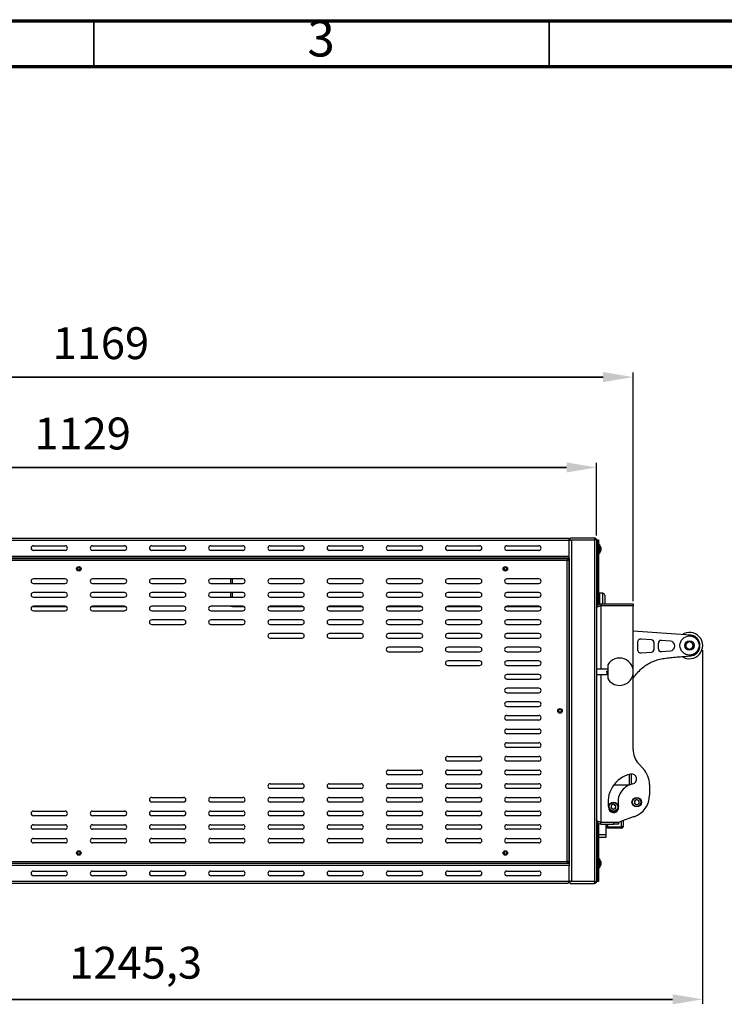
# Model space of a CAD drawing. Units: millimetres. Extents: x 0 to 4100, y 0 to 2871.
# Drawn here: x 2469 to 3242, y 1790 to 2871 of the extents above; entities that cross this region are included whole.
import ezdxf

# ---------------------------------------------------------------- set-up
doc = ezdxf.new("R2010")
doc.units = ezdxf.units.MM
doc.header["$LTSCALE"] = 10
doc.header["$PDSIZE"] = -1
doc.styles.add('SLDTEXTSTYLE0', font='TXT', dxfattribs={"width": 0.75})
doc.dimstyles.new('ISO-25', dxfattribs={"dimtxt": 2.5, "dimasz": 2.5, "dimexe": 1.25, "dimexo": 0.625, "dimtad": 1, "dimtxsty": 'Standard', "dimcen": 2.5, "dimadec": 0, "dimazin": 0, "dimtfac": 1, "dimtmove": 0, "dimatfit": 3, "dimfxl": 0, "dimarcsym": 0})

# ---------------------------------------------------------------- blocks, each defined once
blk = doc.blocks.new('*D50')
at = {"color": 0, "lineweight": -2}
for p, q in [((3218.6, 2179.2), (3218.6, 1790.7)), ((1973.4, 1919.1), (1973.4, 1790.7)), ((2006.4, 1795.7), (3185.6, 1795.7)), ((3185.6, 1795.7), (2006.4, 1795.7))]:
    blk.add_line(p, q, dxfattribs=at)
at = {"color": 0}
for points in [[(2006.4, 1801.3), (2006.4, 1790.2), (1973.4, 1795.7)], [(3185.6, 1790.2), (3185.6, 1801.3), (3218.6, 1795.7)]]:
    blk.add_solid(points, dxfattribs=at)
at = {"layer": 'Defpoints', "color": 0}
for p in [(3218.6, 2184.2), (1973.4, 1924.1), (3218.6, 1795.7)]:
    blk.add_point(p, dxfattribs=at)
at = {"color": 0, "insert": (2596, 1831.4), "char_height": 35, "attachment_point": 5}
blk.add_mtext('1245,3', dxfattribs=at)
blk = doc.blocks.new('*D51')
at = {"color": 0, "lineweight": -2}
for p, q in [((1973.4, 2304), (1973.4, 2384.7)), ((2006.4, 2379.7), (3069.2, 2379.7)), ((3069.2, 2379.7), (2006.4, 2379.7)), ((3102.2, 2304.8), (3102.2, 2384.7))]:
    blk.add_line(p, q, dxfattribs=at)
at = {"color": 0}
for points in [[(2006.4, 2385.2), (2006.4, 2374.2), (1973.4, 2379.7)], [(3069.2, 2374.2), (3069.2, 2385.2), (3102.2, 2379.7)]]:
    blk.add_solid(points, dxfattribs=at)
at = {"layer": 'Defpoints', "color": 0}
for p in [(3102.2, 2379.7), (1973.4, 2299), (3102.2, 2299.8)]:
    blk.add_point(p, dxfattribs=at)
at = {"color": 0, "insert": (2537.8, 2412.4), "char_height": 35, "attachment_point": 5}
blk.add_mtext('1129', dxfattribs=at)
blk = doc.blocks.new('*D52')
at = {"color": 0, "lineweight": -2}
for p, q in [((1973.4, 2304), (1973.4, 2483.9)), ((3109.2, 2478.9), (2006.4, 2478.9)), ((2006.4, 2478.9), (3109.2, 2478.9)), ((3142.2, 2233), (3142.2, 2483.9))]:
    blk.add_line(p, q, dxfattribs=at)
at = {"color": 0}
for points in [[(2006.4, 2484.4), (2006.4, 2473.4), (1973.4, 2478.9)], [(3109.2, 2473.4), (3109.2, 2484.4), (3142.2, 2478.9)]]:
    blk.add_solid(points, dxfattribs=at)
at = {"layer": 'Defpoints', "color": 0}
for p in [(1973.4, 2478.9), (1973.4, 2299), (3142.2, 2228)]:
    blk.add_point(p, dxfattribs=at)
at = {"color": 0, "insert": (2557.8, 2511.6), "char_height": 35, "attachment_point": 5}
blk.add_mtext('1169', dxfattribs=at)

msp = doc.modelspace()

# ---------------------------------------------------------------- linework, layer by layer
at = {"color": 7, "linetype": 'Continuous', "lineweight": 70}
for p, q in [((0.01, 2870.01), (4100.01, 2870.01)), ((50.01, 2820.01), (4050.01, 2820.01))]:
    msp.add_line(p, q, dxfattribs=at)
at = {"color": 7, "linetype": 'Continuous', "lineweight": 35}
for p, q in [((2550.01, 2820.01), (2550.01, 2870.01)), ((3050.01, 2820.01), (3050.01, 2870.01))]:
    msp.add_line(p, q, dxfattribs=at)
at = {"color": 7, "linetype": 'Continuous', "lineweight": 25}
for p, q in [((1974.17, 2302.06), (3072.17, 2302.06)), ((1974.17, 2299.96), (3072.17, 2299.96)), ((2483.67, 2293.66), (2518.67, 2293.66)), ((2548.67, 2293.66), (2583.67, 2293.66)), ((2613.67, 2293.66), (2648.67, 2293.66)), ((2678.67, 2293.66), (2713.67, 2293.66)), ((2743.67, 2293.66), (2778.67, 2293.66)), ((2808.67, 2293.66), (2843.67, 2293.66)), ((2873.67, 2293.66), (2908.67, 2293.66)), ((2938.67, 2293.66), (2973.67, 2293.66)), ((3003.67, 2293.66), (3038.67, 2293.66)), ((3072.17, 2299.96), (3072.17, 2302.06)), ((3072.17, 2282.36), (3072.17, 2299.96)), ((3072.17, 2299.76), (3073.17, 2299.76)), ((3073.17, 2299.76), (3073.17, 2302.06)), ((3099.87, 2302.06), (3073.17, 2302.06)), ((3073.17, 2299.76), (3074.47, 2299.76)), ((3099.87, 2299.76), (3074.47, 2299.76)), ((3074.47, 2299.76), (3074.47, 1925.36)), ((3099.87, 2302.06), (3099.87, 2300.99)), ((3099.87, 2300.99), (3099.87, 2299.76)), ((3099.87, 2299.76), (3099.87, 1925.36)), ((3101.5, 2301.38), (3100.79, 2300.68)), ((3102.17, 2300.06), (3103.17, 2300.06)), ((3102.17, 2299.77), (3102.17, 2300.06)), ((3102.17, 2299.76), (3102.17, 1925.36)), ((3103.17, 2296.06), (3102.17, 2296.06)), ((3103.17, 2300.06), (3103.17, 2296.06)), ((3103.17, 2300.06), (3104.17, 2300.06)), ((3103.17, 2296.06), (3103.17, 2228.19)), ((3104.17, 2296.06), (3103.17, 2296.06)), ((3104.17, 2300.06), (3104.17, 2296.06)), ((3104.17, 2296.06), (3104.17, 2229.14)), ((3105.27, 2295.06), (3104.17, 2295.06)), ((3105.27, 2295.06), (3105.27, 2285.06)), ((1993.87, 2282.36), (3072.17, 2282.36)), ((2518.67, 2288.66), (2483.67, 2288.66)), ((2583.67, 2288.66), (2548.67, 2288.66)), ((2648.67, 2288.66), (2613.67, 2288.66)), ((2713.67, 2288.66), (2678.67, 2288.66)), ((2778.67, 2288.66), (2743.67, 2288.66)), ((2843.67, 2288.66), (2808.67, 2288.66)), ((2908.67, 2288.66), (2873.67, 2288.66)), ((2973.67, 2288.66), (2938.67, 2288.66)), ((3038.67, 2288.66), (3003.67, 2288.66)), ((3072.17, 2280.26), (3072.17, 2282.36)), ((3104.17, 2285.06), (3105.27, 2285.06)), ((3107.15, 2290.48), (3106.84, 2290.44)), ((3107.15, 2289.61), (3106.84, 2289.65)), ((3106.84, 2289.65), (3107.15, 2289.61)), ((3072.17, 2280.26), (1993.87, 2280.26)), ((1996.24, 2279.66), (3071.1, 2279.66)), ((3069.87, 2277.56), (1997.47, 2277.56)), ((3069.87, 1947.16), (3069.87, 2277.56)), ((3070.97, 2279.66), (3070.97, 2280.26)), ((3070.97, 2278.81), (3070.97, 2278.37)), ((3071.1, 2279.66), (3071.1, 2278.86)), ((3071.97, 2278.79), (3071.17, 2278.79)), ((3071.97, 1945.93), (3071.97, 2278.79)), ((3072.17, 2280.26), (3072.17, 1944.86)), ((2518.67, 2257.36), (2483.67, 2257.36)), ((2483.67, 2252.36), (2518.67, 2252.36)), ((2583.67, 2257.36), (2548.67, 2257.36)), ((2548.67, 2252.36), (2583.67, 2252.36)), ((2648.67, 2257.36), (2613.67, 2257.36)), ((2613.67, 2252.36), (2648.67, 2252.36)), ((2713.67, 2257.36), (2678.67, 2257.36)), ((2678.67, 2252.36), (2713.67, 2252.36)), ((2700.37, 2252.36), (2700.37, 2257.36)), ((2702.17, 2252.36), (2702.17, 2257.36)), ((2778.67, 2257.36), (2743.67, 2257.36)), ((2743.67, 2252.36), (2778.67, 2252.36)), ((2843.67, 2257.36), (2808.67, 2257.36)), ((2808.67, 2252.36), (2843.67, 2252.36)), ((2908.67, 2257.36), (2873.67, 2257.36)), ((2873.67, 2252.36), (2908.67, 2252.36)), ((2973.67, 2257.36), (2938.67, 2257.36)), ((2938.67, 2252.36), (2973.67, 2252.36)), ((3038.67, 2257.36), (3003.67, 2257.36)), ((3003.67, 2252.36), (3038.67, 2252.36)), ((2518.67, 2242.36), (2483.67, 2242.36)), ((2583.67, 2242.36), (2548.67, 2242.36)), ((2648.67, 2242.36), (2613.67, 2242.36)), ((2713.67, 2242.36), (2678.67, 2242.36)), ((2700.37, 2237.36), (2700.37, 2242.36)), ((2702.17, 2237.36), (2702.17, 2242.36)), ((2778.67, 2242.36), (2743.67, 2242.36)), ((2843.67, 2242.36), (2808.67, 2242.36)), ((2908.67, 2242.36), (2873.67, 2242.36)), ((2973.67, 2242.36), (2938.67, 2242.36)), ((3038.67, 2242.36), (3003.67, 2242.36)), ((3109.17, 2241.56), (3105.17, 2241.56)), ((3111.17, 2239.56), (3111.17, 2230.06)), ((2483.67, 2237.36), (2518.67, 2237.36)), ((2518.67, 2227.36), (2483.67, 2227.36)), ((2548.67, 2237.36), (2583.67, 2237.36)), ((2583.67, 2227.36), (2548.67, 2227.36)), ((2613.67, 2237.36), (2648.67, 2237.36)), ((2648.67, 2227.36), (2613.67, 2227.36)), ((2678.67, 2237.36), (2713.67, 2237.36)), ((2713.67, 2227.36), (2678.67, 2227.36)), ((2700.37, 2226.86), (2700.37, 2227.36)), ((2702.17, 2226.86), (2702.17, 2227.36)), ((2743.67, 2237.36), (2778.67, 2237.36)), ((2778.67, 2227.36), (2743.67, 2227.36)), ((2808.67, 2237.36), (2843.67, 2237.36)), ((2843.67, 2227.36), (2808.67, 2227.36)), ((2873.67, 2237.36), (2908.67, 2237.36)), ((2908.67, 2227.36), (2873.67, 2227.36)), ((2938.67, 2237.36), (2973.67, 2237.36)), ((2973.67, 2227.36), (2938.67, 2227.36)), ((3003.67, 2237.36), (3038.67, 2237.36)), ((3038.67, 2227.36), (3003.67, 2227.36)), ((3106.77, 2230.06), (3106.77, 2228.06)), ((3106.77, 2230.06), (3142.17, 2230.06)), ((3106.77, 2228.06), (3142.17, 2228.06)), ((3106.77, 2227.96), (3142.17, 2227.96)), ((3142.17, 2230.06), (3142.17, 2228.06)), ((3142.17, 2157.71), (3142.17, 2227.96)), ((2482.17, 2226.86), (2520.17, 2226.86)), ((2483.67, 2222.36), (2518.67, 2222.36)), ((2547.17, 2226.86), (2585.17, 2226.86)), ((2548.67, 2222.36), (2583.67, 2222.36)), ((2613.67, 2222.36), (2648.67, 2222.36)), ((2678.67, 2222.36), (2713.67, 2222.36)), ((2715.17, 2226.86), (2700.37, 2226.86)), ((2702.17, 2226.86), (2715.17, 2226.86)), ((2742.17, 2226.86), (2780.17, 2226.86)), ((2743.67, 2222.36), (2778.67, 2222.36)), ((2807.17, 2226.86), (2845.17, 2226.86)), ((2808.67, 2222.36), (2843.67, 2222.36)), ((2872.17, 2226.86), (2910.17, 2226.86)), ((2873.67, 2222.36), (2908.67, 2222.36)), ((2937.17, 2226.86), (2975.17, 2226.86)), ((2938.67, 2222.36), (2973.67, 2222.36)), ((3002.17, 2226.86), (3040.17, 2226.86)), ((3003.67, 2222.36), (3038.67, 2222.36)), ((2648.67, 2212.36), (2613.67, 2212.36)), ((2613.67, 2207.36), (2648.67, 2207.36)), ((2713.67, 2212.36), (2678.67, 2212.36)), ((2678.67, 2207.36), (2713.67, 2207.36)), ((2778.67, 2212.36), (2743.67, 2212.36)), ((2743.67, 2207.36), (2778.67, 2207.36)), ((2843.67, 2212.36), (2808.67, 2212.36)), ((2808.67, 2207.36), (2843.67, 2207.36)), ((2908.67, 2212.36), (2873.67, 2212.36)), ((2873.67, 2207.36), (2908.67, 2207.36)), ((2973.67, 2212.36), (2938.67, 2212.36)), ((2938.67, 2207.36), (2973.67, 2207.36)), ((3038.67, 2212.36), (3003.67, 2212.36)), ((3003.67, 2207.36), (3038.67, 2207.36)), ((2778.67, 2197.36), (2743.67, 2197.36)), ((2843.67, 2197.36), (2808.67, 2197.36)), ((2908.67, 2197.36), (2873.67, 2197.36)), ((2973.67, 2197.36), (2938.67, 2197.36)), ((3038.67, 2197.36), (3003.67, 2197.36)), ((3204.96, 2195.41), (3142.17, 2199.99)), ((2743.67, 2192.36), (2778.67, 2192.36)), ((2808.67, 2192.36), (2843.67, 2192.36)), ((2873.67, 2192.36), (2908.67, 2192.36)), ((2938.67, 2192.36), (2973.67, 2192.36)), ((3003.67, 2192.36), (3038.67, 2192.36)), ((3146.96, 2187.32), (3146.96, 2179.99)), ((3162.27, 2190.5), (3151.25, 2191.31)), ((3165.05, 2187.51), (3165.05, 2179.8)), ((3170.05, 2180.6), (3170.05, 2186.71)), ((3183.2, 2188.98), (3173.27, 2189.7)), ((3200.14, 2186.47), (3204.14, 2188.78)), ((3200.14, 2181.85), (3200.14, 2186.47)), ((3204.14, 2188.78), (3208.14, 2186.47)), ((3208.14, 2186.47), (3208.14, 2181.85)), ((2908.67, 2182.36), (2873.67, 2182.36)), ((2873.67, 2177.36), (2908.67, 2177.36)), ((2973.67, 2182.36), (2938.67, 2182.36)), ((2938.67, 2177.36), (2973.67, 2177.36)), ((3038.67, 2182.36), (3003.67, 2182.36)), ((3003.67, 2177.36), (3038.67, 2177.36)), ((3151.25, 2176), (3162.27, 2176.81)), ((3173.27, 2177.61), (3183.2, 2178.34)), ((3204.14, 2179.54), (3200.14, 2181.85)), ((3208.14, 2181.85), (3204.14, 2179.54)), ((2973.67, 2167.36), (2938.67, 2167.36)), ((2938.67, 2162.36), (2973.67, 2162.36)), ((3038.67, 2167.36), (3003.67, 2167.36)), ((3003.67, 2162.36), (3038.67, 2162.36)), ((3114.36, 2162.84), (3114.36, 2147.87)), ((3038.67, 2152.36), (3003.67, 2152.36)), ((3114.26, 2158.36), (3102.17, 2158.36)), ((3102.17, 2152.36), (3113.76, 2152.36)), ((3113.48, 2155.92), (3114.36, 2155.92)), ((3113.8, 2155.82), (3113.48, 2155.92)), ((3114.05, 2155.82), (3113.8, 2155.82)), ((3114.36, 2155.92), (3114.05, 2155.82)), ((3114.08, 2152.9), (3114.32, 2152.9)), ((3142.17, 2070.16), (3142.17, 2153)), ((3003.67, 2147.36), (3038.67, 2147.36)), ((3038.67, 2137.36), (3003.67, 2137.36)), ((3003.67, 2132.36), (3038.67, 2132.36)), ((3038.67, 2122.36), (3003.67, 2122.36)), ((3003.67, 2117.36), (3038.67, 2117.36)), ((3003.67, 2107.36), (3038.67, 2107.36)), ((3038.67, 2102.36), (3003.67, 2102.36)), ((3003.67, 2092.36), (3038.67, 2092.36)), ((3038.67, 2087.36), (3003.67, 2087.36)), ((3003.67, 2077.36), (3038.67, 2077.36)), ((3038.67, 2072.36), (3003.67, 2072.36)), ((2938.67, 2062.36), (2973.67, 2062.36)), ((2973.67, 2057.36), (2938.67, 2057.36)), ((3003.67, 2062.36), (3038.67, 2062.36)), ((3038.67, 2057.36), (3003.67, 2057.36)), ((3148.22, 2054.61), (3153.47, 2048.89)), ((2873.67, 2047.36), (2908.67, 2047.36)), ((2938.67, 2047.36), (2973.67, 2047.36)), ((3003.67, 2047.36), (3038.67, 2047.36)), ((2908.67, 2042.36), (2873.67, 2042.36)), ((2973.67, 2042.36), (2938.67, 2042.36)), ((3038.67, 2042.36), (3003.67, 2042.36)), ((3140.16, 2043.04), (3140.16, 2031.75)), ((2743.67, 2032.36), (2778.67, 2032.36)), ((2778.67, 2027.36), (2743.67, 2027.36)), ((2808.67, 2032.36), (2843.67, 2032.36)), ((2843.67, 2027.36), (2808.67, 2027.36)), ((2873.67, 2032.36), (2908.67, 2032.36)), ((2908.67, 2027.36), (2873.67, 2027.36)), ((2938.67, 2032.36), (2973.67, 2032.36)), ((2973.67, 2027.36), (2938.67, 2027.36)), ((3003.67, 2032.36), (3038.67, 2032.36)), ((3038.67, 2027.36), (3003.67, 2027.36)), ((3121.05, 2031.16), (3138.16, 2031.16)), ((3138.47, 2031.15), (3138.16, 2031.16)), ((3160.17, 2031.66), (3160.17, 2019.84)), ((2613.67, 2017.36), (2648.67, 2017.36)), ((2648.67, 2012.36), (2613.67, 2012.36)), ((2678.67, 2017.36), (2713.67, 2017.36)), ((2713.67, 2012.36), (2678.67, 2012.36)), ((2743.67, 2017.36), (2778.67, 2017.36)), ((2778.67, 2012.36), (2743.67, 2012.36)), ((2808.67, 2017.36), (2843.67, 2017.36)), ((2843.67, 2012.36), (2808.67, 2012.36)), ((2873.67, 2017.36), (2908.67, 2017.36)), ((2908.67, 2012.36), (2873.67, 2012.36)), ((2938.67, 2017.36), (2973.67, 2017.36)), ((2973.67, 2012.36), (2938.67, 2012.36)), ((3003.67, 2017.36), (3038.67, 2017.36)), ((3038.67, 2012.36), (3003.67, 2012.36)), ((3146.17, 2015.09), (3143.63, 2013.62)), ((3143.63, 2013.62), (3143.63, 2010.69)), ((3146.17, 2015.09), (3148.72, 2013.62)), ((3148.72, 2010.69), (3148.72, 2013.62)), ((2483.67, 2002.36), (2518.67, 2002.36)), ((2548.67, 2002.36), (2583.67, 2002.36)), ((2613.67, 2002.36), (2648.67, 2002.36)), ((2678.67, 2002.36), (2713.67, 2002.36)), ((2743.67, 2002.36), (2778.67, 2002.36)), ((2808.67, 2002.36), (2843.67, 2002.36)), ((2873.67, 2002.36), (2908.67, 2002.36)), ((2938.67, 2002.36), (2973.67, 2002.36)), ((3003.67, 2002.36), (3038.67, 2002.36)), ((3118.38, 2009.01), (3117.92, 2006.11)), ((3120.19, 2004.26), (3117.92, 2006.11)), ((3121.12, 2010.05), (3118.38, 2009.01)), ((3123.17, 2001.16), (3118.58, 2001.16)), ((3122.94, 2005.3), (3120.19, 2004.26)), ((3121.12, 2010.05), (3123.4, 2008.2)), ((3122.94, 2005.3), (3123.4, 2008.2)), ((3146.17, 2009.22), (3143.63, 2010.69)), ((3148.72, 2010.69), (3146.17, 2009.22)), ((2518.67, 1997.36), (2483.67, 1997.36)), ((2583.67, 1997.36), (2548.67, 1997.36)), ((2648.67, 1997.36), (2613.67, 1997.36)), ((2713.67, 1997.36), (2678.67, 1997.36)), ((2778.67, 1997.36), (2743.67, 1997.36)), ((2843.67, 1997.36), (2808.67, 1997.36)), ((2908.67, 1997.36), (2873.67, 1997.36)), ((2973.67, 1997.36), (2938.67, 1997.36)), ((3038.67, 1997.36), (3003.67, 1997.36)), ((3103.17, 1989.93), (3103.17, 1929.06)), ((3106.77, 1990.16), (3124.46, 1990.16)), ((3106.77, 1988.06), (3106.77, 1990.06)), ((3106.77, 1990.06), (3121.17, 1990.06)), ((3112.17, 1990.16), (3112.17, 1990.06)), ((3121.17, 1988.06), (3121.17, 1990.06)), ((3121.17, 1990.06), (3126.17, 1990.06)), ((3126.17, 1990.06), (3126.17, 1988.06)), ((3143.49, 1996.27), (3127.79, 1990.73)), ((3131.17, 1991.92), (3131.17, 1985.06)), ((2483.67, 1987.36), (2518.67, 1987.36)), ((2518.67, 1982.36), (2483.67, 1982.36)), ((2548.67, 1987.36), (2583.67, 1987.36)), ((2583.67, 1982.36), (2548.67, 1982.36)), ((2613.67, 1987.36), (2648.67, 1987.36)), ((2648.67, 1982.36), (2613.67, 1982.36)), ((2678.67, 1987.36), (2713.67, 1987.36)), ((2713.67, 1982.36), (2678.67, 1982.36)), ((2743.67, 1987.36), (2778.67, 1987.36)), ((2778.67, 1982.36), (2743.67, 1982.36)), ((2808.67, 1987.36), (2843.67, 1987.36)), ((2843.67, 1982.36), (2808.67, 1982.36)), ((2873.67, 1987.36), (2908.67, 1987.36)), ((2908.67, 1982.36), (2873.67, 1982.36)), ((2938.67, 1987.36), (2973.67, 1987.36)), ((2973.67, 1982.36), (2938.67, 1982.36)), ((3003.67, 1987.36), (3038.67, 1987.36)), ((3038.67, 1982.36), (3003.67, 1982.36)), ((3104.17, 1988.97), (3104.17, 1929.06)), ((3106.77, 1988.06), (3121.17, 1988.06)), ((3112.17, 1988.06), (3112.17, 1976.56)), ((3112.17, 1986.56), (3114.17, 1986.56)), ((3114.17, 1988.03), (3114.17, 1985.06)), ((3114.17, 1983.56), (3114.17, 1985.06)), ((3114.17, 1985.06), (3129.67, 1985.06)), ((3129.67, 1983.56), (3114.17, 1983.56)), ((3126.17, 1988.06), (3121.17, 1988.06)), ((3129.67, 1983.56), (3129.67, 1985.06)), ((3131.17, 1985.06), (3129.67, 1985.06)), ((2483.67, 1972.36), (2518.67, 1972.36)), ((2548.67, 1972.36), (2583.67, 1972.36)), ((2613.67, 1972.36), (2648.67, 1972.36)), ((2678.67, 1972.36), (2713.67, 1972.36)), ((2743.67, 1972.36), (2778.67, 1972.36)), ((2808.67, 1972.36), (2843.67, 1972.36)), ((2873.67, 1972.36), (2908.67, 1972.36)), ((2938.67, 1972.36), (2973.67, 1972.36)), ((3003.67, 1972.36), (3038.67, 1972.36)), ((3104.17, 1976.56), (3112.17, 1976.56)), ((3112.17, 1973.56), (3104.17, 1973.56)), ((3112.17, 1976.56), (3112.17, 1973.56)), ((2518.67, 1967.36), (2483.67, 1967.36)), ((2583.67, 1967.36), (2548.67, 1967.36)), ((2648.67, 1967.36), (2613.67, 1967.36)), ((2713.67, 1967.36), (2678.67, 1967.36)), ((2778.67, 1967.36), (2743.67, 1967.36)), ((2843.67, 1967.36), (2808.67, 1967.36)), ((2908.67, 1967.36), (2873.67, 1967.36)), ((2973.67, 1967.36), (2938.67, 1967.36)), ((3038.67, 1967.36), (3003.67, 1967.36)), ((1997.47, 1947.16), (3069.87, 1947.16)), ((3070.97, 1946.34), (3070.97, 1946.16)), ((3070.97, 1945.89), (3070.97, 1946.16)), ((3105.27, 1950.06), (3104.17, 1950.06)), ((3105.27, 1950.06), (3105.27, 1940.06)), ((3072.17, 1944.86), (1995.38, 1944.86)), ((3072.17, 1942.76), (1995.38, 1942.76)), ((1996.24, 1945.06), (3071.1, 1945.06)), ((2483.67, 1936.46), (2518.67, 1936.46)), ((2548.67, 1936.46), (2583.67, 1936.46)), ((2613.67, 1936.46), (2648.67, 1936.46)), ((2678.67, 1936.46), (2713.67, 1936.46)), ((2743.67, 1936.46), (2778.67, 1936.46)), ((2808.67, 1936.46), (2843.67, 1936.46)), ((2873.67, 1936.46), (2908.67, 1936.46)), ((2938.67, 1936.46), (2973.67, 1936.46)), ((3003.67, 1936.46), (3038.67, 1936.46)), ((3070.97, 1944.86), (3070.97, 1945.06)), ((3071.1, 1945.06), (3071.1, 1945.86)), ((3071.97, 1945.93), (3071.17, 1945.93)), ((3072.17, 1944.86), (3072.17, 1942.76)), ((3072.17, 1925.16), (3072.17, 1942.76)), ((3104.17, 1940.06), (3105.27, 1940.06)), ((3106.84, 1945.48), (3107.15, 1945.53)), ((3107.15, 1945.48), (3106.84, 1945.44)), ((3072.17, 1925.16), (1975.68, 1925.16)), ((2518.67, 1931.46), (2483.67, 1931.46)), ((2583.67, 1931.46), (2548.67, 1931.46)), ((2648.67, 1931.46), (2613.67, 1931.46)), ((2713.67, 1931.46), (2678.67, 1931.46)), ((2778.67, 1931.46), (2743.67, 1931.46)), ((2843.67, 1931.46), (2808.67, 1931.46)), ((2908.67, 1931.46), (2873.67, 1931.46)), ((2973.67, 1931.46), (2938.67, 1931.46)), ((3038.67, 1931.46), (3003.67, 1931.46)), ((3073.17, 1925.36), (3072.17, 1925.36)), ((3073.17, 1923.06), (3073.17, 1925.36)), ((3073.17, 1925.36), (3074.47, 1925.36)), ((3074.47, 1925.36), (3099.87, 1925.36)), ((3099.87, 1924.13), (3099.87, 1925.36)), ((3101.5, 1923.73), (3100.79, 1924.44)), ((3102.17, 1929.06), (3103.17, 1929.06)), ((3102.17, 1925.06), (3102.17, 1925.34)), ((3103.17, 1925.06), (3102.17, 1925.06)), ((3103.17, 1929.06), (3103.17, 1925.06)), ((3103.17, 1929.06), (3104.17, 1929.06)), ((3104.17, 1925.06), (3103.17, 1925.06)), ((3104.17, 1929.06), (3104.17, 1925.06)), ((3070.07, 1923.06), (1976.27, 1923.06)), ((3073.17, 1923.06), (3099.87, 1923.06)), ((3099.87, 1924.13), (3099.87, 1923.06))]:
    msp.add_line(p, q, dxfattribs=at)
at = {"color": 8, "linetype": 'Continuous', "lineweight": 25}
for p, q in [((3105.17, 2241.56), (3105.17, 2229.75)), ((3109.17, 2230.06), (3109.17, 2241.56)), ((3106.77, 2227.96), (3106.77, 2158.36)), ((3106.77, 2152.36), (3106.77, 1990.16)), ((3137.86, 2042.54), (3137.86, 2031.16)), ((3129.67, 1985.06), (3129.67, 1991.39)), ((3070.97, 1946.16), (3070.58, 1946.16)), ((3106.84, 1945.48), (3107.15, 1945.53)), ((3107.15, 1944.22), (3107.14, 1944.22))]:
    msp.add_line(p, q, dxfattribs=at)
at = {"color": 7, "linetype": 'Continuous', "lineweight": 25, "flags": 128}
for points in [[(3106.84, 2288.04), (3106.85, 2288.03), (3106.85, 2288.02), (3106.85, 2288.02), (3106.85, 2288.02), (3106.85, 2288.02)], [(3106.84, 2288.02), (3106.85, 2288.02), (3106.85, 2288.02), (3106.85, 2288.02), (3106.85, 2288.02), (3106.85, 2288.02), (3106.85, 2288.02), (3106.85, 2288.02), (3106.84, 2288.03)], [(3106.84, 1947.08), (3106.85, 1947.08), (3106.85, 1947.09), (3106.85, 1947.09), (3106.85, 1947.1), (3106.85, 1947.1), (3106.85, 1947.1), (3106.85, 1947.1), (3106.84, 1947.1)], [(3106.84, 1943.04), (3106.85, 1943.03), (3106.85, 1943.02), (3106.85, 1943.02), (3106.85, 1943.02), (3106.85, 1943.02)]]:
    msp.add_lwpolyline(points, dxfattribs=at)
at = {"color": 7, "linetype": 'Continuous', "lineweight": 25}
for centre, radius in [((2533.67, 2268.36), 2.5), ((3001.97, 2268.36), 2.5), ((2533.67, 2268.56), 1.5), ((3001.97, 2268.56), 1.5), ((3204.14, 2184.16), 10.5), ((3204.14, 2184.16), 5.25), ((3061.97, 2112.36), 2.5), ((3061.97, 2112.56), 1.6), ((3120.66, 2007.16), 5), ((3120.66, 2007.16), 4.7), ((3146.17, 2012.16), 5.15), ((3146.17, 2012.16), 5), ((3146.17, 2012.16), 4.7), ((2533.67, 1956.36), 2.5), ((2533.68, 1956.56), 1.5), ((3001.97, 1956.36), 2.5), ((3001.97, 1956.56), 1.5)]:
    msp.add_circle(centre, radius, dxfattribs=at)
for centre, radius, start, end in [((2483.67, 2291.16), 2.5, 90, 270), ((2518.67, 2291.16), 2.5, 270, 90), ((2548.67, 2291.16), 2.5, 90, 270), ((2583.67, 2291.16), 2.5, 270, 90), ((2613.67, 2291.16), 2.5, 90, 270), ((2648.67, 2291.16), 2.5, 270, 90), ((2678.67, 2291.16), 2.5, 90, 270), ((2713.67, 2291.16), 2.5, 270, 90), ((2743.67, 2291.16), 2.5, 90, 270), ((2778.67, 2291.16), 2.5, 270, 90), ((2808.67, 2291.16), 2.5, 90, 270), ((2843.67, 2291.16), 2.5, 270, 90), ((2873.67, 2291.16), 2.5, 90, 270), ((2908.67, 2291.16), 2.5, 270, 90), ((2938.67, 2291.16), 2.5, 90, 270), ((2973.67, 2291.16), 2.5, 270, 90), ((3003.67, 2291.16), 2.5, 90, 270), ((3038.67, 2291.16), 2.5, 270, 90), ((3074.47, 2299.76), 2.3, 124.41739, 180), ((3101.42, 2290.06), 5.8, 20.59708, 48.4102), ((3101.39, 2290.07), 5.82, 8.15349, 20.39071), ((3106.79, 2292.17), 0.0944, 303.69435, 313.03176), ((3101.37, 2290.06), 5.83, 8.14881, 20.36323), ((3101.37, 2290.06), 5.84, 8.14839, 20.35844), ((3101.42, 2290.06), 5.8, 311.5898, 339.40292), ((3100.01, 2290.11), 6.84, 359.79893, 3.40103), ((3102.16, 2322.5), 32.39, 278.31659, 278.86353), ((3106.17, 2293.84), 3.5, 281.09745, 286.248), ((3100, 2290.06), 6.85, 359.95385, 3.3979), ((3100, 2290.05), 6.85, 356.60262, 3.39738), ((3100.01, 2290), 6.84, 356.59899, 0.24669), ((3106.17, 2286.27), 3.5, 73.752, 78.90255), ((3102.16, 2257.61), 32.39, 81.13647, 81.68341), ((3111.13, 2321.45), 32.1, 262.3167, 262.86695), ((3101.37, 2290.05), 5.83, 339.63677, 351.85119), ((3101.39, 2290.04), 5.82, 339.60929, 351.84651), ((2483.67, 2254.86), 2.5, 90, 270), ((2518.67, 2254.86), 2.5, 270, 90), ((2548.67, 2254.86), 2.5, 90, 270), ((2583.67, 2254.86), 2.5, 270, 90), ((2613.67, 2254.86), 2.5, 90, 270), ((2648.67, 2254.86), 2.5, 270, 90), ((2678.67, 2254.86), 2.5, 90, 270), ((2713.67, 2254.86), 2.5, 270, 90), ((2743.67, 2254.86), 2.5, 90, 270), ((2778.67, 2254.86), 2.5, 270, 90), ((2808.67, 2254.86), 2.5, 90, 270), ((2843.67, 2254.86), 2.5, 270, 90), ((2873.67, 2254.86), 2.5, 90, 270), ((2908.67, 2254.86), 2.5, 270, 90), ((2938.67, 2254.86), 2.5, 90, 270), ((2973.67, 2254.86), 2.5, 270, 90), ((3003.67, 2254.86), 2.5, 90, 270), ((3038.67, 2254.86), 2.5, 270, 90), ((2483.67, 2239.86), 2.5, 90, 270), ((2518.67, 2239.86), 2.5, 270, 90), ((2548.67, 2239.86), 2.5, 90, 270), ((2583.67, 2239.86), 2.5, 270, 90), ((2613.67, 2239.86), 2.5, 90, 270), ((2648.67, 2239.86), 2.5, 270, 90), ((2678.67, 2239.86), 2.5, 90, 270), ((2713.67, 2239.86), 2.5, 270, 90), ((2743.67, 2239.86), 2.5, 90, 270), ((2778.67, 2239.86), 2.5, 270, 90), ((2808.67, 2239.86), 2.5, 90, 270), ((2843.67, 2239.86), 2.5, 270, 90), ((2873.67, 2239.86), 2.5, 90, 270), ((2908.67, 2239.86), 2.5, 270, 90), ((2938.67, 2239.86), 2.5, 90, 270), ((2973.67, 2239.86), 2.5, 270, 90), ((3003.67, 2239.86), 2.5, 90, 270), ((3038.67, 2239.86), 2.5, 270, 90), ((3105.17, 2240.56), 1, 90, 180), ((3109.17, 2239.56), 2, 0, 90), ((2483.67, 2224.86), 2.5, 90, 270), ((2518.67, 2224.86), 2.5, 270, 90), ((2548.67, 2224.86), 2.5, 90, 270), ((2583.67, 2224.86), 2.5, 270, 90), ((2613.67, 2224.86), 2.5, 90, 270), ((2648.67, 2224.86), 2.5, 270, 90), ((2678.67, 2224.86), 2.5, 90, 270), ((2713.67, 2224.86), 2.5, 270, 90), ((2743.67, 2224.86), 2.5, 90, 270), ((2778.67, 2224.86), 2.5, 270, 90), ((2808.67, 2224.86), 2.5, 90, 270), ((2843.67, 2224.86), 2.5, 270, 90), ((2873.67, 2224.86), 2.5, 90, 270), ((2908.67, 2224.86), 2.5, 270, 90), ((2938.67, 2224.86), 2.5, 90, 270), ((2973.67, 2224.86), 2.5, 270, 90), ((3003.67, 2224.86), 2.5, 90, 270), ((3038.67, 2224.86), 2.5, 270, 90), ((2613.67, 2209.86), 2.5, 90, 270), ((2648.67, 2209.86), 2.5, 270, 90), ((2678.67, 2209.86), 2.5, 90, 270), ((2713.67, 2209.86), 2.5, 270, 90), ((2743.67, 2209.86), 2.5, 90, 270), ((2778.67, 2209.86), 2.5, 270, 90), ((2808.67, 2209.86), 2.5, 90, 270), ((2843.67, 2209.86), 2.5, 270, 90), ((2873.67, 2209.86), 2.5, 90, 270), ((2908.67, 2209.86), 2.5, 270, 90), ((2938.67, 2209.86), 2.5, 90, 270), ((2973.67, 2209.86), 2.5, 270, 90), ((3003.67, 2209.86), 2.5, 90, 270), ((3038.67, 2209.86), 2.5, 270, 90), ((2743.67, 2194.86), 2.5, 90, 270), ((2778.67, 2194.86), 2.5, 270, 90), ((2808.67, 2194.86), 2.5, 90, 270), ((2843.67, 2194.86), 2.5, 270, 90), ((2873.67, 2194.86), 2.5, 90, 270), ((2908.67, 2194.86), 2.5, 270, 90), ((2938.67, 2194.86), 2.5, 90, 270), ((2973.67, 2194.86), 2.5, 270, 90), ((3003.67, 2194.86), 2.5, 90, 270), ((3038.67, 2194.86), 2.5, 270, 90), ((3204.14, 2184.16), 14.5, 236.62618, 124.74891), ((3204.14, 2184.16), 11.5, 270.12256, 97.04568), ((3204.14, 2184.16), 11.28, 274.17957, 85.82043), ((3150.96, 2187.32), 4, 85.82043, 180), ((3162.05, 2187.51), 3, 0, 85.82043), ((3173.05, 2186.71), 3, 85.82043, 180), ((3182.81, 2183.66), 5.33, 274.17957, 85.82043), ((3204.14, 2184.16), 4, 120, 180), ((3204.14, 2184.16), 4, 180, 240), ((3204.14, 2184.16), 4, 60, 120), ((3204.14, 2184.16), 4, 0, 60), ((3204.14, 2184.16), 4, 300, 0), ((2873.67, 2179.86), 2.5, 90, 270), ((2908.67, 2179.86), 2.5, 270, 90), ((2938.67, 2179.86), 2.5, 90, 270), ((2973.67, 2179.86), 2.5, 270, 90), ((3003.67, 2179.86), 2.5, 90, 270), ((3038.67, 2179.86), 2.5, 270, 90), ((3150.96, 2179.99), 4, 180, 274.17957), ((3162.05, 2179.8), 3, 274.17957, 0), ((3173.05, 2180.6), 3, 180, 274.17957), ((3204.14, 2184.16), 4, 240, 300), ((2938.67, 2164.86), 2.5, 90, 270), ((2973.67, 2164.86), 2.5, 270, 90), ((3003.67, 2164.86), 2.5, 90, 270), ((3038.67, 2164.86), 2.5, 270, 90), ((3127.36, 2155.36), 15, 270, 150.07357), ((3003.67, 2149.86), 2.5, 90, 270), ((3038.67, 2149.86), 2.5, 270, 90), ((3127.36, 2155.36), 15, 209.92643, 270), ((3003.67, 2134.86), 2.5, 90, 270), ((3038.67, 2134.86), 2.5, 270, 90), ((3003.67, 2119.86), 2.5, 90, 270), ((3038.67, 2119.86), 2.5, 270, 90), ((3003.67, 2104.86), 2.5, 90, 270), ((3038.67, 2104.86), 2.5, 270, 90), ((3003.67, 2089.86), 2.5, 90, 270), ((3038.67, 2089.86), 2.5, 270, 90), ((3003.67, 2074.86), 2.5, 90, 270), ((3038.67, 2074.86), 2.5, 270, 90), ((3165.17, 2070.16), 23, 180, 222.52078), ((2938.67, 2059.86), 2.5, 90, 270), ((2973.67, 2059.86), 2.5, 270, 90), ((3003.67, 2059.86), 2.5, 90, 270), ((3038.67, 2059.86), 2.5, 270, 90), ((2873.67, 2044.86), 2.5, 90, 270), ((2908.67, 2044.86), 2.5, 270, 90), ((2938.67, 2044.86), 2.5, 90, 270), ((2973.67, 2044.86), 2.5, 270, 90), ((3003.67, 2044.86), 2.5, 90, 270), ((3038.67, 2044.86), 2.5, 270, 90), ((3134.67, 2031.66), 25.5, 0, 42.52078), ((3146.17, 2012.16), 31.5, 102.21253, 193.34236), ((3140.67, 2037.57), 5.5, 282.21253, 102.21253), ((2743.67, 2029.86), 2.5, 90, 270), ((2778.67, 2029.86), 2.5, 270, 90), ((2808.67, 2029.86), 2.5, 90, 270), ((2843.67, 2029.86), 2.5, 270, 90), ((2873.67, 2029.86), 2.5, 90, 270), ((2908.67, 2029.86), 2.5, 270, 90), ((2938.67, 2029.86), 2.5, 90, 270), ((2973.67, 2029.86), 2.5, 270, 90), ((3003.67, 2029.86), 2.5, 90, 270), ((3038.67, 2029.86), 2.5, 270, 90), ((3146.17, 2012.16), 20.5, 102.21253, 193.34236), ((2613.67, 2014.86), 2.5, 90, 270), ((2648.67, 2014.86), 2.5, 270, 90), ((2678.67, 2014.86), 2.5, 90, 270), ((2713.67, 2014.86), 2.5, 270, 90), ((2743.67, 2014.86), 2.5, 90, 270), ((2778.67, 2014.86), 2.5, 270, 90), ((2808.67, 2014.86), 2.5, 90, 270), ((2843.67, 2014.86), 2.5, 270, 90), ((2873.67, 2014.86), 2.5, 90, 270), ((2908.67, 2014.86), 2.5, 270, 90), ((2938.67, 2014.86), 2.5, 90, 270), ((2973.67, 2014.86), 2.5, 270, 90), ((3003.67, 2014.86), 2.5, 90, 270), ((3038.67, 2014.86), 2.5, 270, 90), ((3135.17, 2019.84), 25, 289.44003, 0), ((3146.17, 2012.16), 2.54, 120, 180), ((3146.17, 2012.16), 2.54, 180, 240), ((3146.17, 2012.16), 2.54, 60, 120), ((3146.17, 2012.16), 2.54, 0, 60), ((3146.17, 2012.16), 2.54, 300, 0), ((2483.67, 1999.86), 2.5, 90, 270), ((2518.67, 1999.86), 2.5, 270, 90), ((2548.67, 1999.86), 2.5, 90, 270), ((2583.67, 1999.86), 2.5, 270, 90), ((2613.67, 1999.86), 2.5, 90, 270), ((2648.67, 1999.86), 2.5, 270, 90), ((2678.67, 1999.86), 2.5, 90, 270), ((2713.67, 1999.86), 2.5, 270, 90), ((2743.67, 1999.86), 2.5, 90, 270), ((2778.67, 1999.86), 2.5, 270, 90), ((2808.67, 1999.86), 2.5, 90, 270), ((2843.67, 1999.86), 2.5, 270, 90), ((2873.67, 1999.86), 2.5, 90, 270), ((2908.67, 1999.86), 2.5, 270, 90), ((2938.67, 1999.86), 2.5, 90, 270), ((2973.67, 1999.86), 2.5, 270, 90), ((3003.67, 1999.86), 2.5, 90, 270), ((3038.67, 1999.86), 2.5, 270, 90), ((3120.87, 2006.16), 5.5, 193.34236, 13.34236), ((3120.66, 2007.16), 2.54, 170.8771, 230.8771), ((3120.66, 2007.16), 2.54, 110.8771, 170.8771), ((3120.66, 2007.16), 2.54, 230.8771, 290.8771), ((3120.66, 2007.16), 2.54, 50.8771, 110.8771), ((3120.66, 2007.16), 2.54, 290.8771, 350.8771), ((3120.66, 2007.16), 2.54, 350.8771, 50.8771), ((3146.17, 2012.16), 2.54, 240, 300), ((3124.46, 2000.16), 10, 270, 289.44003), ((2483.67, 1984.86), 2.5, 90, 270), ((2518.67, 1984.86), 2.5, 270, 90), ((2548.67, 1984.86), 2.5, 90, 270), ((2583.67, 1984.86), 2.5, 270, 90), ((2613.67, 1984.86), 2.5, 90, 270), ((2648.67, 1984.86), 2.5, 270, 90), ((2678.67, 1984.86), 2.5, 90, 270), ((2713.67, 1984.86), 2.5, 270, 90), ((2743.67, 1984.86), 2.5, 90, 270), ((2778.67, 1984.86), 2.5, 270, 90), ((2808.67, 1984.86), 2.5, 90, 270), ((2843.67, 1984.86), 2.5, 270, 90), ((2873.67, 1984.86), 2.5, 90, 270), ((2908.67, 1984.86), 2.5, 270, 90), ((2938.67, 1984.86), 2.5, 90, 270), ((2973.67, 1984.86), 2.5, 270, 90), ((3003.67, 1984.86), 2.5, 90, 270), ((3038.67, 1984.86), 2.5, 270, 90), ((3129.67, 1985.06), 1.5, 270, 0), ((2483.67, 1969.86), 2.5, 90, 270), ((2518.67, 1969.86), 2.5, 270, 90), ((2548.67, 1969.86), 2.5, 90, 270), ((2583.67, 1969.86), 2.5, 270, 90), ((2613.67, 1969.86), 2.5, 90, 270), ((2648.67, 1969.86), 2.5, 270, 90), ((2678.67, 1969.86), 2.5, 90, 270), ((2713.67, 1969.86), 2.5, 270, 90), ((2743.67, 1969.86), 2.5, 90, 270), ((2778.67, 1969.86), 2.5, 270, 90), ((2808.67, 1969.86), 2.5, 90, 270), ((2843.67, 1969.86), 2.5, 270, 90), ((2873.67, 1969.86), 2.5, 90, 270), ((2908.67, 1969.86), 2.5, 270, 90), ((2938.67, 1969.86), 2.5, 90, 270), ((2973.67, 1969.86), 2.5, 270, 90), ((3003.67, 1969.86), 2.5, 90, 270), ((3038.67, 1969.86), 2.5, 270, 90), ((3101.42, 1945.06), 5.8, 20.60293, 48.4102), ((3101.39, 1945.07), 5.82, 8.15356, 20.39101), ((2483.67, 1933.96), 2.5, 90, 270), ((2518.67, 1933.96), 2.5, 270, 90), ((2548.67, 1933.96), 2.5, 90, 270), ((2583.67, 1933.96), 2.5, 270, 90), ((2613.67, 1933.96), 2.5, 90, 270), ((2648.67, 1933.96), 2.5, 270, 90), ((2678.67, 1933.96), 2.5, 90, 270), ((2713.67, 1933.96), 2.5, 270, 90), ((2743.67, 1933.96), 2.5, 90, 270), ((2778.67, 1933.96), 2.5, 270, 90), ((2808.67, 1933.96), 2.5, 90, 270), ((2843.67, 1933.96), 2.5, 270, 90), ((2873.67, 1933.96), 2.5, 90, 270), ((2908.67, 1933.96), 2.5, 270, 90), ((2938.67, 1933.96), 2.5, 90, 270), ((2973.67, 1933.96), 2.5, 270, 90), ((3003.67, 1933.96), 2.5, 90, 270), ((3038.67, 1933.96), 2.5, 270, 90), ((3101.42, 1945.06), 5.8, 311.5898, 339.39707), ((3107.11, 1942.34), 3.19, 89.35929, 94.86389), ((3100, 1945.11), 6.85, 356.60145, 3.39855), ((3106.17, 1948.82), 3.47, 281.123, 286.31373), ((3100.01, 1945), 6.84, 356.59899, 0.32219), ((3106.17, 1941.29), 3.47, 73.68627, 78.877), ((3101.36, 1945.07), 5.85, 339.65623, 351.85065), ((3101.39, 1945.04), 5.82, 339.60899, 351.84644), ((3074.47, 1925.36), 2.3, 180, 235.58261)]:
    msp.add_arc(centre, radius, start, end, dxfattribs=at)
for points, knots in [([(3101.5, 2301.38), (3101.29, 2301.6), (3101.03, 2301.77), (3100.48, 2302), (3100.17, 2302.06), (3099.87, 2302.06)], [0, 0, 0, 0, 0.5, 0.5, 1, 1, 1, 1]), ([(3100.79, 2300.68), (3100.67, 2300.8), (3100.53, 2300.89), (3100.21, 2301.02), (3100.04, 2301.06), (3099.87, 2301.06)], [0, 0, 0, 0, 0.5, 0.5, 1, 1, 1, 1]), ([(3099.87, 2300.99), (3100.03, 2300.93), (3100.17, 2300.88), (3100.47, 2300.78), (3100.61, 2300.73), (3100.89, 2300.63), (3101.03, 2300.58), (3101.27, 2300.47), (3101.39, 2300.42), (3101.61, 2300.32), (3101.7, 2300.27), (3101.87, 2300.17), (3101.94, 2300.12), (3102.06, 2300.01), (3102.1, 2299.96), (3102.16, 2299.86), (3102.17, 2299.81), (3102.17, 2299.76)], [0, 0, 0, 0, 0.125, 0.125, 0.25, 0.25, 0.375, 0.375, 0.5, 0.5, 0.625, 0.625, 0.75, 0.75, 0.875, 0.875, 1, 1, 1, 1]), ([(3102.17, 2299.76), (3102.17, 2300.06), (3102.11, 2300.36), (3101.88, 2300.91), (3101.71, 2301.17), (3101.5, 2301.38)], [0, 0, 0, 0, 0.5, 0.5, 1, 1, 1, 1]), ([(3107.15, 2290.5), (3107.15, 2290.51), (3107.16, 2290.52), (3107.17, 2290.59), (3107.17, 2290.69), (3107.16, 2290.79), (3107.15, 2290.86), (3107.15, 2290.88)], [0, 0, 0, 0, 0.2173684, 0.434737, 0.6521021, 0.8694658, 1, 1, 1, 1]), ([(3107.15, 2289.23), (3107.15, 2289.27), (3107.16, 2289.35), (3107.17, 2289.47), (3107.17, 2289.55), (3107.16, 2289.6), (3107.15, 2289.6), (3107.15, 2289.61)], [0, 0, 0, 0, 0.21736841, 0.43473697, 0.65210208, 0.86946581, 1, 1, 1, 1]), ([(3071.1, 2279.66), (3071.01, 2279.63), (3070.82, 2279.58), (3070.54, 2279.17), (3070.26, 2278.57), (3070.03, 2277.99), (3069.91, 2277.65), (3069.87, 2277.56)], [0, 0, 0, 0, 0.22914938, 0.45837695, 0.68760485, 0.91683259, 1, 1, 1, 1]), ([(3071.1, 2278.86), (3071, 2278.84), (3070.79, 2278.8), (3070.49, 2278.49), (3070.18, 2278.06), (3069.97, 2277.72), (3069.87, 2277.56)], [0, 0, 0, 0, 0.2508123, 0.5017825, 0.7527531, 1, 1, 1, 1]), ([(3069.87, 2277.56), (3070.13, 2277.65), (3070.63, 2277.84), (3071.29, 2278.12), (3071.76, 2278.4), (3071.96, 2278.62), (3071.97, 2278.75), (3071.97, 2278.79)], [0, 0, 0, 0, 0.2291494, 0.4583769, 0.6876049, 0.9168326, 1, 1, 1, 1]), ([(3069.87, 2277.56), (3070.04, 2277.66), (3070.39, 2277.86), (3070.82, 2278.17), (3071.12, 2278.48), (3071.15, 2278.68), (3071.17, 2278.79)], [0, 0, 0, 0, 0.2508123, 0.5017825, 0.7527531, 1, 1, 1, 1]), ([(3102.17, 2225.46), (3102.24, 2226.04), (3102.37, 2227.24), (3103.42, 2228.77), (3104.96, 2229.85), (3106.17, 2229.99), (3106.77, 2230.06)], [0, 0, 0, 0, 0.2420252, 0.4968817, 0.7517722, 1, 1, 1, 1]), ([(3105.12, 2227.37), (3105.21, 2227.48), (3105.62, 2227.95), (3106.27, 2228.01), (3106.77, 2228.06)], [0, 0, 0, 0, 0.22642116, 1, 1, 1, 1]), ([(3142.17, 2148.12), (3143.31, 2149.64), (3145.84, 2153.01), (3150.12, 2157.65), (3154.94, 2161.83), (3160.07, 2165.08), (3165.66, 2167.52), (3171.73, 2169.22), (3178.31, 2170.37), (3185.22, 2171.16), (3192.21, 2171.76), (3198.8, 2172.24), (3203, 2172.7), (3204.96, 2172.91)], [0, 0, 0, 0, 0.0808135, 0.1787821, 0.2673841, 0.3513525, 0.4357365, 0.5254237, 0.6186046, 0.7190612, 0.8205869, 0.9164816, 1, 1, 1, 1]), ([(3113.78, 2152.42), (3113.76, 2152.39), (3113.73, 2152.34), (3113.67, 2152.79), (3113.61, 2153.62), (3113.55, 2154.74), (3113.51, 2155.52), (3113.48, 2155.92)], [0, 0, 0, 0, 0.154083, 0.3655622, 0.5770415, 0.7885207, 1, 1, 1, 1]), ([(3113.79, 2152.39), (3113.84, 2152.47), (3113.94, 2152.65), (3114.04, 2152.82), (3114.09, 2152.91)], [0, 0, 0, 0, 0.4827176, 1, 1, 1, 1]), ([(3114.08, 2152.94), (3114.07, 2152.94), (3114.04, 2152.91), (3113.98, 2153.26), (3113.92, 2153.93), (3113.86, 2154.85), (3113.82, 2155.49), (3113.8, 2155.82)], [0, 0, 0, 0, 0.1061374, 0.329603, 0.5530687, 0.7765343, 1, 1, 1, 1]), ([(3114.31, 2152.94), (3114.31, 2152.94), (3114.28, 2152.92), (3114.23, 2153.27), (3114.17, 2153.93), (3114.11, 2154.85), (3114.07, 2155.49), (3114.05, 2155.82)], [0, 0, 0, 0, 0.0532071, 0.2899053, 0.5266035, 0.7633018, 1, 1, 1, 1]), ([(3114.36, 2157.84), (3114.34, 2158.04), (3114.31, 2158.34), (3114.28, 2158.31), (3114.26, 2158.3)], [0, 0, 0, 0, 0.6577531, 1, 1, 1, 1]), ([(3114.59, 2157.8), (3114.54, 2157.89), (3114.44, 2158.06), (3114.34, 2158.24), (3114.29, 2158.32)], [0, 0, 0, 0, 0.5172824, 1, 1, 1, 1]), ([(3114.31, 2152.91), (3114.36, 2152.82), (3114.47, 2152.64), (3114.57, 2152.46), (3114.63, 2152.37)], [0, 0, 0, 0, 0.499804, 1, 1, 1, 1]), ([(3106.77, 1988.06), (3106.2, 1988.12), (3105, 1988.25), (3103.47, 1989.29), (3102.38, 1990.83), (3102.24, 1992.05), (3102.17, 1992.66)], [0, 0, 0, 0, 0.2395664, 0.4944175, 0.7493087, 1, 1, 1, 1]), ([(3106.77, 1990.06), (3106.31, 1990.1), (3105.67, 1990.15), (3105.26, 1990.61), (3105.14, 1990.74)], [0, 0, 0, 0, 0.72089, 1, 1, 1, 1]), ([(3069.87, 1947.16), (3069.97, 1946.9), (3070.15, 1946.4), (3070.44, 1945.74), (3070.72, 1945.27), (3070.94, 1945.07), (3071.07, 1945.06), (3071.1, 1945.06)], [0, 0, 0, 0, 0.2291494, 0.4583769, 0.6876049, 0.9168326, 1, 1, 1, 1]), ([(3071.97, 1945.93), (3071.95, 1946.02), (3071.89, 1946.21), (3071.48, 1946.49), (3070.88, 1946.77), (3070.31, 1947), (3069.96, 1947.12), (3069.87, 1947.16)], [0, 0, 0, 0, 0.2291494, 0.4583769, 0.6876049, 0.9168326, 1, 1, 1, 1]), ([(3071.17, 1945.93), (3071.15, 1946.03), (3071.11, 1946.24), (3070.81, 1946.54), (3070.38, 1946.85), (3070.04, 1947.06), (3069.87, 1947.16)], [0, 0, 0, 0, 0.2508123, 0.5017825, 0.7527531, 1, 1, 1, 1]), ([(3069.87, 1947.16), (3069.98, 1946.99), (3070.18, 1946.64), (3070.49, 1946.21), (3070.8, 1945.91), (3071, 1945.88), (3071.1, 1945.86)], [0, 0, 0, 0, 0.2508123, 0.5017825, 0.7527531, 1, 1, 1, 1]), ([(3107.15, 1945.53), (3107.15, 1945.53), (3107.16, 1945.54), (3107.17, 1945.6), (3107.17, 1945.7), (3107.16, 1945.8), (3107.15, 1945.87), (3107.15, 1945.9)], [0, 0, 0, 0, 0.2173684, 0.434737, 0.6521021, 0.8694658, 1, 1, 1, 1]), ([(3107.15, 1944.24), (3107.15, 1944.28), (3107.16, 1944.37), (3107.17, 1944.48), (3107.17, 1944.57), (3107.16, 1944.62), (3107.15, 1944.63), (3107.15, 1944.63)], [0, 0, 0, 0, 0.2173684, 0.434737, 0.6521021, 0.8694658, 1, 1, 1, 1]), ([(3102.17, 1925.36), (3102.17, 1925.3), (3102.16, 1925.25), (3102.1, 1925.15), (3102.06, 1925.1), (3101.94, 1925), (3101.87, 1924.95), (3101.7, 1924.85), (3101.61, 1924.79), (3101.39, 1924.69), (3101.28, 1924.64), (3101.03, 1924.54), (3100.89, 1924.49), (3100.62, 1924.38), (3100.47, 1924.33), (3100.18, 1924.23), (3100.03, 1924.18), (3099.87, 1924.13)], [0, 0, 0, 0, 0.125, 0.125, 0.25, 0.25, 0.375, 0.375, 0.5, 0.5, 0.625, 0.625, 0.75, 0.75, 0.875, 0.875, 1, 1, 1, 1]), ([(3099.87, 1924.06), (3100.04, 1924.06), (3100.21, 1924.09), (3100.53, 1924.22), (3100.67, 1924.32), (3100.79, 1924.44)], [0, 0, 0, 0, 0.5, 0.5, 1, 1, 1, 1]), ([(3101.5, 1923.73), (3101.71, 1923.94), (3101.88, 1924.2), (3102.11, 1924.75), (3102.17, 1925.06), (3102.17, 1925.36)], [0, 0, 0, 0, 0.5, 0.5, 1, 1, 1, 1]), ([(3099.87, 1923.06), (3100.17, 1923.06), (3100.48, 1923.12), (3101.03, 1923.35), (3101.29, 1923.52), (3101.5, 1923.73)], [0, 0, 0, 0, 0.5, 0.5, 1, 1, 1, 1])]:
    msp.add_open_spline(points, degree=3, knots=knots, dxfattribs=at)
for points in [[(3106.77, 2227.96), (3106.17, 2227.75), (3104.96, 2227.33), (3103.44, 2226.71), (3102.38, 2226.08), (3102.24, 2225.66), (3102.17, 2225.46)], [(3102.17, 1992.66), (3102.24, 1992.45), (3102.38, 1992.03), (3103.44, 1991.41), (3104.96, 1990.78), (3106.17, 1990.36), (3106.77, 1990.16)], [(3070.07, 1923.06), (3070.25, 1923.09), (3070.6, 1923.15), (3071.12, 1923.64), (3071.65, 1924.33), (3072, 1924.88), (3072.17, 1925.16)]]:
    msp.add_open_spline(points, degree=3, dxfattribs=at)

# ---------------------------------------------------------------- texts
at = {"color": 7, "linetype": 'Continuous', "lineweight": 0, "insert": (2799.61, 2870.61), "char_height": 39.69, "attachment_point": 2, "style": 'SLDTEXTSTYLE0'}
msp.add_mtext('3', dxfattribs=at)

# ---------------------------------------------------------------- dimensions: what is measured, and where the dimension line sits
for base, p1, p2, override, picture, middle in [((1973.37, 2478.87), (3142.17, 2227.96), (1973.37, 2298.96), {"dimtxt": 35, "dimasz": 33.02, "dimexe": 5, "dimexo": 5, "dimgap": 15.24, "dimtih": 1, "dimtoh": 1, "dimdec": 0, "dimzin": 0, "dimlunit": 2, "dimadec": 1, "dimtdec": 1, "dimtzin": 0}, '*D52', (2557.77, 2511.61)), ((3102.17, 2379.7), (1973.37, 2298.96), (3102.17, 2299.76), {"dimtxt": 35, "dimasz": 33.02, "dimexe": 5, "dimexo": 5, "dimgap": 15.24, "dimtih": 1, "dimtoh": 1, "dimdec": 0, "dimzin": 0, "dimlunit": 2, "dimadec": 1, "dimtdec": 1, "dimtzin": 0}, '*D51', (2537.77, 2412.44)), ((3218.64, 1795.75), (1973.37, 1924.06), (3218.64, 2184.22), {"dimtxt": 35, "dimasz": 33.02, "dimexe": 5, "dimexo": 5, "dimgap": 15.24, "dimtih": 1, "dimtoh": 1, "dimdec": 1, "dimzin": 0, "dimadec": 1, "dimtdec": 1, "dimtzin": 0}, '*D50', (2596, 1831.4))]:
    dim = msp.add_linear_dim(base=base, p1=p1, p2=p2, angle=180, dimstyle='ISO-25', override=override)
    dim.commit()
    dim.dimension.update_dxf_attribs({"geometry": picture, "text_midpoint": middle})

doc.saveas('drawing.dxf')
